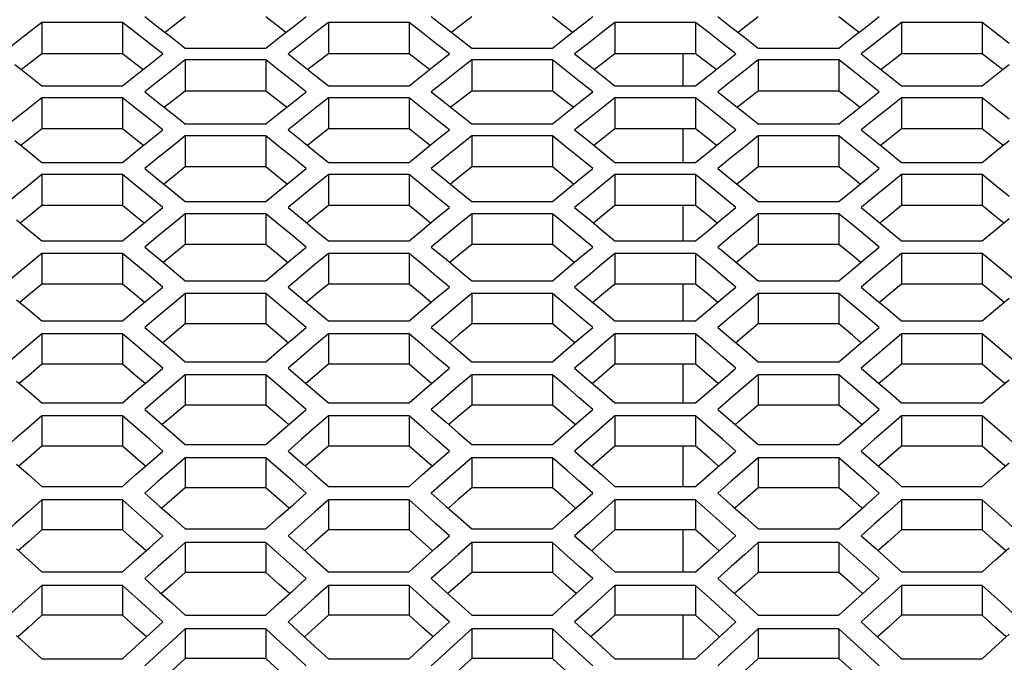
# Model space of a CAD drawing. Units: millimetres. Extents: x 10 to 1836, y 45 to 1460.
# Drawn here: x 756 to 813, y 832 to 869 of the extents above; entities that cross this region are included whole.
import ezdxf

# ---------------------------------------------------------------- set-up
doc = ezdxf.new("R2010")
doc.units = ezdxf.units.MM
doc.header["$LTSCALE"] = 104.4956
doc.layers.get('0').update_dxf_attribs({"linetype": 'CONTINUOUS'})

msp = doc.modelspace()

# ---------------------------------------------------------------- linework, layer by layer
at = {"color": 7, "linetype": 'Continuous'}
for p, q in [((757.545, 868.568), (756.776, 867.97)), ((757.545, 868.568), (757.545, 866.779)), ((762.164, 868.568), (757.545, 868.568)), ((762.164, 868.568), (762.164, 866.779)), ((762.934, 867.97), (762.164, 868.568)), ((763.437, 868.903), (764.207, 868.306)), ((771.905, 868.306), (772.675, 868.903)), ((773.945, 868.568), (773.176, 867.97)), ((773.945, 868.568), (773.945, 866.779)), ((778.564, 868.568), (773.945, 868.568)), ((778.564, 868.568), (778.564, 866.779)), ((779.334, 867.97), (778.564, 868.568)), ((779.837, 868.903), (780.607, 868.306)), ((788.305, 868.306), (789.075, 868.903)), ((790.345, 868.568), (789.576, 867.97)), ((790.345, 868.568), (790.345, 866.779)), ((794.964, 868.568), (790.345, 868.568)), ((794.964, 868.568), (794.964, 866.779)), ((795.734, 867.97), (794.964, 868.568)), ((796.237, 868.903), (797.007, 868.306)), ((804.705, 868.306), (805.475, 868.903)), ((806.745, 868.568), (805.976, 867.97)), ((806.745, 868.568), (806.745, 866.779)), ((811.364, 868.568), (806.745, 868.568)), ((811.364, 868.568), (811.364, 866.779)), ((812.134, 867.97), (811.364, 868.568)), ((763.704, 867.37), (762.934, 867.97)), ((764.207, 868.306), (764.977, 867.707)), ((771.226, 867.778), (771.905, 868.306)), ((780.104, 867.37), (779.334, 867.97)), ((780.607, 868.306), (781.377, 867.707)), ((787.626, 867.778), (788.305, 868.306)), ((796.504, 867.37), (795.734, 867.97)), ((797.007, 868.306), (797.777, 867.707)), ((804.026, 867.778), (804.705, 868.306)), ((812.904, 867.37), (812.134, 867.97)), ((764.474, 866.769), (763.704, 867.37)), ((764.977, 867.707), (765.747, 867.107)), ((770.365, 867.107), (771.226, 867.778)), ((780.874, 866.769), (780.104, 867.37)), ((781.377, 867.707), (782.147, 867.107)), ((786.765, 867.107), (787.626, 867.778)), ((797.274, 866.769), (796.504, 867.37)), ((797.777, 867.707), (798.547, 867.107)), ((803.165, 867.107), (804.026, 867.778)), ((763.704, 866.165), (764.474, 866.769)), ((765.747, 867.107), (770.365, 867.107)), ((771.636, 866.769), (772.406, 866.165)), ((780.104, 866.165), (780.874, 866.769)), ((782.147, 867.107), (786.765, 867.107)), ((788.036, 866.769), (788.806, 866.165)), ((794.255, 864.952), (794.255, 866.779)), ((796.504, 866.165), (797.274, 866.769)), ((798.547, 867.107), (803.165, 867.107)), ((804.436, 866.769), (805.206, 866.165)), ((756.006, 866.165), (756.776, 865.56)), ((762.934, 865.56), (763.704, 866.165)), ((765.747, 866.429), (764.977, 865.824)), ((765.747, 866.429), (765.747, 864.645)), ((770.365, 866.429), (765.747, 866.429)), ((770.365, 866.429), (770.365, 864.645)), ((771.135, 865.824), (770.365, 866.429)), ((772.406, 866.165), (773.176, 865.56)), ((779.334, 865.56), (780.104, 866.165)), ((782.147, 866.429), (781.377, 865.824)), ((782.147, 866.429), (782.147, 864.645)), ((786.765, 866.429), (782.147, 866.429)), ((786.765, 866.429), (786.765, 864.645)), ((787.535, 865.824), (786.765, 866.429)), ((788.806, 866.165), (789.576, 865.56)), ((795.734, 865.56), (796.504, 866.165)), ((798.547, 866.429), (797.777, 865.824)), ((798.547, 866.429), (798.547, 864.645)), ((803.165, 866.429), (798.547, 866.429)), ((803.165, 866.429), (803.165, 864.645)), ((803.935, 865.824), (803.165, 866.429)), ((805.206, 866.165), (805.976, 865.56)), ((812.134, 865.56), (812.904, 866.165)), ((771.905, 865.217), (771.135, 865.824)), ((788.305, 865.217), (787.535, 865.824)), ((804.705, 865.217), (803.935, 865.824)), ((756.776, 865.56), (757.545, 864.952)), ((762.164, 864.952), (762.934, 865.56)), ((772.675, 864.609), (771.905, 865.217)), ((773.176, 865.56), (773.945, 864.952)), ((778.564, 864.952), (779.334, 865.56)), ((789.075, 864.609), (788.305, 865.217)), ((789.576, 865.56), (790.345, 864.952)), ((794.964, 864.952), (795.734, 865.56)), ((805.475, 864.609), (804.705, 865.217)), ((805.976, 865.56), (806.745, 864.952)), ((811.364, 864.952), (812.134, 865.56)), ((757.545, 864.952), (762.164, 864.952)), ((763.437, 864.609), (764.207, 863.998)), ((771.905, 863.998), (772.675, 864.609)), ((773.945, 864.952), (778.564, 864.952)), ((779.837, 864.609), (780.607, 863.998)), ((788.305, 863.998), (789.075, 864.609)), ((790.345, 864.952), (794.964, 864.952)), ((796.237, 864.609), (797.007, 863.998)), ((804.705, 863.998), (805.475, 864.609)), ((806.745, 864.952), (811.364, 864.952)), ((757.545, 864.266), (756.776, 863.654)), ((757.545, 864.266), (757.545, 862.487)), ((762.164, 864.266), (757.545, 864.266)), ((762.164, 864.266), (762.164, 862.487)), ((762.934, 863.654), (762.164, 864.266)), ((764.207, 863.998), (764.977, 863.385)), ((771.135, 863.385), (771.905, 863.998)), ((773.945, 864.266), (773.176, 863.654)), ((773.945, 864.266), (773.945, 862.487)), ((778.564, 864.266), (773.945, 864.266)), ((778.564, 864.266), (778.564, 862.487)), ((779.334, 863.654), (778.564, 864.266)), ((780.607, 863.998), (781.377, 863.385)), ((787.535, 863.385), (788.305, 863.998)), ((790.345, 864.266), (789.576, 863.654)), ((790.345, 864.266), (790.345, 862.487)), ((794.964, 864.266), (790.345, 864.266)), ((794.964, 864.266), (794.964, 862.487)), ((795.734, 863.654), (794.964, 864.266)), ((797.007, 863.998), (797.777, 863.385)), ((803.935, 863.385), (804.705, 863.998)), ((806.745, 864.266), (805.976, 863.654)), ((806.745, 864.266), (806.745, 862.487)), ((811.364, 864.266), (806.745, 864.266)), ((811.364, 864.266), (811.364, 862.487)), ((812.134, 863.654), (811.364, 864.266)), ((763.704, 863.04), (762.934, 863.654)), ((764.977, 863.385), (765.747, 862.77)), ((770.365, 862.77), (771.135, 863.385)), ((780.104, 863.04), (779.334, 863.654)), ((781.377, 863.385), (782.147, 862.77)), ((786.765, 862.77), (787.535, 863.385)), ((796.504, 863.04), (795.734, 863.654)), ((797.777, 863.385), (798.547, 862.77)), ((803.165, 862.77), (803.935, 863.385)), ((812.904, 863.04), (812.134, 863.654)), ((764.474, 862.424), (763.704, 863.04)), ((765.747, 862.77), (770.365, 862.77)), ((780.874, 862.424), (780.104, 863.04)), ((782.147, 862.77), (786.765, 862.77)), ((797.274, 862.424), (796.504, 863.04)), ((798.547, 862.77), (803.165, 862.77)), ((763.704, 861.807), (764.474, 862.424)), ((771.636, 862.424), (772.406, 861.807)), ((780.104, 861.807), (780.874, 862.424)), ((788.036, 862.424), (788.806, 861.807)), ((794.255, 860.565), (794.255, 862.487)), ((796.504, 861.807), (797.274, 862.424)), ((804.436, 862.424), (805.206, 861.807)), ((756.006, 861.807), (756.776, 861.187)), ((762.934, 861.187), (763.704, 861.807)), ((765.747, 862.077), (764.977, 861.458)), ((765.747, 862.077), (765.747, 860.303)), ((770.365, 862.077), (765.747, 862.077)), ((770.365, 862.077), (770.365, 860.303)), ((771.135, 861.458), (770.365, 862.077)), ((772.406, 861.807), (773.176, 861.187)), ((779.334, 861.187), (780.104, 861.807)), ((782.147, 862.077), (781.377, 861.458)), ((782.147, 862.077), (782.147, 860.303)), ((786.765, 862.077), (782.147, 862.077)), ((786.765, 862.077), (786.765, 860.303)), ((787.535, 861.458), (786.765, 862.077)), ((788.806, 861.807), (789.576, 861.187)), ((795.734, 861.187), (796.504, 861.807)), ((798.547, 862.077), (797.777, 861.458)), ((798.547, 862.077), (798.547, 860.303)), ((803.165, 862.077), (798.547, 862.077)), ((803.165, 862.077), (803.165, 860.303)), ((803.935, 861.458), (803.165, 862.077)), ((805.206, 861.807), (805.976, 861.187)), ((812.134, 861.187), (812.904, 861.807)), ((756.776, 861.187), (757.545, 860.565)), ((762.164, 860.565), (762.934, 861.187)), ((771.905, 860.837), (771.135, 861.458)), ((773.176, 861.187), (773.945, 860.565)), ((778.564, 860.565), (779.334, 861.187)), ((788.305, 860.837), (787.535, 861.458)), ((789.576, 861.187), (790.345, 860.565)), ((794.964, 860.565), (795.734, 861.187)), ((804.705, 860.837), (803.935, 861.458)), ((805.976, 861.187), (806.745, 860.565)), ((811.364, 860.565), (812.134, 861.187)), ((757.545, 860.565), (762.164, 860.565)), ((772.675, 860.214), (771.905, 860.837)), ((773.945, 860.565), (778.564, 860.565)), ((789.075, 860.214), (788.305, 860.837)), ((790.345, 860.565), (794.964, 860.565)), ((805.475, 860.214), (804.705, 860.837)), ((806.745, 860.565), (811.364, 860.565)), ((763.437, 860.214), (764.207, 859.589)), ((771.905, 859.589), (772.675, 860.214)), ((779.837, 860.214), (780.607, 859.589)), ((788.305, 859.589), (789.075, 860.214)), ((796.237, 860.214), (797.007, 859.589)), ((804.705, 859.589), (805.475, 860.214)), ((757.545, 859.863), (756.776, 859.237)), ((757.545, 859.863), (757.545, 858.096)), ((762.164, 859.863), (757.545, 859.863)), ((762.164, 859.863), (762.164, 858.096)), ((762.934, 859.237), (762.164, 859.863)), ((764.207, 859.589), (764.977, 858.962)), ((771.135, 858.962), (771.905, 859.589)), ((773.945, 859.863), (773.176, 859.237)), ((773.945, 859.863), (773.945, 858.096)), ((778.564, 859.863), (773.945, 859.863)), ((778.564, 859.863), (778.564, 858.096)), ((779.334, 859.237), (778.564, 859.863)), ((780.607, 859.589), (781.377, 858.962)), ((787.535, 858.962), (788.305, 859.589)), ((790.345, 859.863), (789.576, 859.237)), ((790.345, 859.863), (790.345, 858.096)), ((794.964, 859.863), (790.345, 859.863)), ((794.964, 859.863), (794.964, 858.096)), ((795.734, 859.237), (794.964, 859.863)), ((797.007, 859.589), (797.777, 858.962)), ((803.935, 858.962), (804.705, 859.589)), ((806.745, 859.863), (805.976, 859.237)), ((806.745, 859.863), (806.745, 858.096)), ((811.364, 859.863), (806.745, 859.863)), ((811.364, 859.863), (811.364, 858.096)), ((812.134, 859.237), (811.364, 859.863)), ((763.704, 858.609), (762.934, 859.237)), ((764.977, 858.962), (765.747, 858.334)), ((770.365, 858.334), (771.135, 858.962)), ((780.104, 858.609), (779.334, 859.237)), ((781.377, 858.962), (782.147, 858.334)), ((786.765, 858.334), (787.535, 858.962)), ((796.504, 858.609), (795.734, 859.237)), ((797.777, 858.962), (798.547, 858.334)), ((803.165, 858.334), (803.935, 858.962)), ((812.904, 858.609), (812.134, 859.237)), ((764.474, 857.98), (763.704, 858.609)), ((765.747, 858.334), (770.365, 858.334)), ((780.874, 857.98), (780.104, 858.609)), ((782.147, 858.334), (786.765, 858.334)), ((797.274, 857.98), (796.504, 858.609)), ((798.547, 858.334), (803.165, 858.334)), ((763.704, 857.348), (764.474, 857.98)), ((771.636, 857.98), (772.502, 857.269)), ((780.104, 857.348), (780.874, 857.98)), ((788.036, 857.98), (788.902, 857.269)), ((794.255, 856.078), (794.255, 858.096)), ((796.504, 857.348), (797.274, 857.98)), ((804.436, 857.98), (805.302, 857.269)), ((756.102, 857.269), (756.776, 856.714)), ((762.934, 856.714), (763.704, 857.348)), ((765.747, 857.624), (764.977, 856.991)), ((765.747, 857.624), (765.747, 855.862)), ((770.365, 857.624), (765.747, 857.624)), ((770.365, 857.624), (770.365, 855.862)), ((771.231, 856.912), (770.365, 857.624)), ((772.502, 857.269), (773.176, 856.714)), ((779.334, 856.714), (780.104, 857.348)), ((782.147, 857.624), (781.377, 856.991)), ((782.147, 857.624), (782.147, 855.862)), ((786.765, 857.624), (782.147, 857.624)), ((786.765, 857.624), (786.765, 855.862)), ((787.631, 856.912), (786.765, 857.624)), ((788.902, 857.269), (789.576, 856.714)), ((795.734, 856.714), (796.504, 857.348)), ((798.547, 857.624), (797.777, 856.991)), ((798.547, 857.624), (798.547, 855.862)), ((803.165, 857.624), (798.547, 857.624)), ((803.165, 857.624), (803.165, 855.862)), ((804.031, 856.912), (803.165, 857.624)), ((805.302, 857.269), (805.976, 856.714)), ((812.134, 856.714), (812.904, 857.348)), ((756.776, 856.714), (757.545, 856.078)), ((762.164, 856.078), (762.934, 856.714)), ((773.176, 856.714), (773.945, 856.078)), ((778.564, 856.078), (779.334, 856.714)), ((789.576, 856.714), (790.345, 856.078)), ((794.964, 856.078), (795.734, 856.714)), ((805.976, 856.714), (806.745, 856.078)), ((811.364, 856.078), (812.134, 856.714)), ((757.545, 856.078), (762.164, 856.078)), ((773.945, 856.078), (778.564, 856.078)), ((790.345, 856.078), (794.964, 856.078)), ((806.745, 856.078), (811.364, 856.078)), ((763.437, 855.719), (764.302, 855.001)), ((771.905, 855.08), (772.675, 855.719)), ((779.837, 855.719), (780.702, 855.001)), ((788.305, 855.08), (789.075, 855.719)), ((796.237, 855.719), (797.102, 855.001)), ((804.705, 855.08), (805.475, 855.719)), ((757.545, 855.361), (756.776, 854.721)), ((757.545, 855.361), (757.545, 853.604)), ((762.164, 855.361), (757.545, 855.361)), ((762.164, 855.361), (762.164, 853.604)), ((763.029, 854.642), (762.164, 855.361)), ((764.302, 855.001), (764.977, 854.439)), ((771.135, 854.439), (771.905, 855.08)), ((773.945, 855.361), (773.176, 854.721)), ((773.945, 855.361), (773.945, 853.604)), ((778.564, 855.361), (773.945, 855.361)), ((778.564, 855.361), (778.564, 853.604)), ((779.429, 854.642), (778.564, 855.361)), ((780.702, 855.001), (781.377, 854.439)), ((787.535, 854.439), (788.305, 855.08)), ((790.345, 855.361), (789.576, 854.721)), ((790.345, 855.361), (790.345, 853.604)), ((794.964, 855.361), (790.345, 855.361)), ((794.964, 855.361), (794.964, 853.604)), ((795.829, 854.642), (794.964, 855.361)), ((797.102, 855.001), (797.777, 854.439)), ((803.935, 854.439), (804.705, 855.08)), ((806.745, 855.361), (805.976, 854.721)), ((806.745, 855.361), (806.745, 853.604)), ((811.364, 855.361), (806.745, 855.361)), ((811.364, 855.361), (811.364, 853.604)), ((812.229, 854.642), (811.364, 855.361)), ((764.977, 854.439), (765.747, 853.797)), ((770.365, 853.797), (771.135, 854.439)), ((781.377, 854.439), (782.147, 853.797)), ((786.765, 853.797), (787.535, 854.439)), ((797.777, 854.439), (798.547, 853.797)), ((803.165, 853.797), (803.935, 854.439)), ((765.747, 853.797), (770.365, 853.797)), ((782.147, 853.797), (786.765, 853.797)), ((798.547, 853.797), (803.165, 853.797)), ((763.704, 852.789), (764.474, 853.435)), ((771.636, 853.435), (772.5, 852.71)), ((780.104, 852.789), (780.874, 853.435)), ((788.036, 853.435), (788.9, 852.71)), ((794.255, 851.492), (794.255, 853.604)), ((796.504, 852.789), (797.274, 853.435)), ((804.436, 853.435), (805.3, 852.71)), ((756.1, 852.71), (756.776, 852.141)), ((762.934, 852.141), (763.704, 852.789)), ((765.747, 853.071), (764.977, 852.424)), ((765.747, 853.071), (765.747, 851.321)), ((770.365, 853.071), (765.747, 853.071)), ((770.365, 853.071), (770.365, 851.321)), ((771.229, 852.345), (770.365, 853.071)), ((772.5, 852.71), (773.176, 852.141)), ((779.334, 852.141), (780.104, 852.789)), ((782.147, 853.071), (781.377, 852.424)), ((782.147, 853.071), (782.147, 851.321)), ((786.765, 853.071), (782.147, 853.071)), ((786.765, 853.071), (786.765, 851.321)), ((787.629, 852.345), (786.765, 853.071)), ((788.9, 852.71), (789.576, 852.141)), ((795.734, 852.141), (796.504, 852.789)), ((798.547, 853.071), (797.777, 852.424)), ((798.547, 853.071), (798.547, 851.321)), ((803.165, 853.071), (798.547, 853.071)), ((803.165, 853.071), (803.165, 851.321)), ((804.029, 852.345), (803.165, 853.071)), ((805.3, 852.71), (805.976, 852.141)), ((812.134, 852.141), (812.904, 852.789)), ((756.776, 852.141), (757.545, 851.492)), ((762.164, 851.492), (762.934, 852.141)), ((773.176, 852.141), (773.945, 851.492)), ((778.564, 851.492), (779.334, 852.141)), ((789.576, 852.141), (790.345, 851.492)), ((794.964, 851.492), (795.734, 852.141)), ((805.976, 852.141), (806.745, 851.492)), ((811.364, 851.492), (812.134, 852.141)), ((757.545, 851.492), (762.164, 851.492)), ((763.437, 851.125), (764.3, 850.393)), ((771.905, 850.472), (772.675, 851.125)), ((773.945, 851.492), (778.564, 851.492)), ((779.837, 851.125), (780.7, 850.393)), ((788.305, 850.472), (789.075, 851.125)), ((790.345, 851.492), (794.964, 851.492)), ((796.237, 851.125), (797.1, 850.393)), ((804.705, 850.472), (805.475, 851.125)), ((806.745, 851.492), (811.364, 851.492)), ((757.545, 850.759), (756.776, 850.105)), ((757.545, 850.759), (757.545, 849.014)), ((762.164, 850.759), (757.545, 850.759)), ((762.164, 850.759), (762.164, 849.014)), ((763.026, 850.026), (762.164, 850.759)), ((764.3, 850.393), (764.977, 849.817)), ((771.135, 849.817), (771.905, 850.472)), ((773.945, 850.759), (773.176, 850.105)), ((773.945, 850.759), (773.945, 849.014)), ((778.564, 850.759), (773.945, 850.759)), ((778.564, 850.759), (778.564, 849.014)), ((779.426, 850.026), (778.564, 850.759)), ((780.7, 850.393), (781.377, 849.817)), ((787.535, 849.817), (788.305, 850.472)), ((790.345, 850.759), (789.576, 850.105)), ((790.345, 850.759), (790.345, 849.014)), ((794.964, 850.759), (790.345, 850.759)), ((794.964, 850.759), (794.964, 849.014)), ((795.826, 850.026), (794.964, 850.759)), ((797.1, 850.393), (797.777, 849.817)), ((803.935, 849.817), (804.705, 850.472)), ((806.745, 850.759), (805.976, 850.105)), ((806.745, 850.759), (806.745, 849.014)), ((811.364, 850.759), (806.745, 850.759)), ((811.364, 850.759), (811.364, 849.014)), ((812.226, 850.026), (811.364, 850.759)), ((764.977, 849.817), (765.747, 849.161)), ((770.365, 849.161), (771.135, 849.817)), ((781.377, 849.817), (782.147, 849.161)), ((786.765, 849.161), (787.535, 849.817)), ((797.777, 849.817), (798.547, 849.161)), ((803.165, 849.161), (803.935, 849.817)), ((763.704, 848.132), (764.474, 848.791)), ((765.747, 849.161), (770.365, 849.161)), ((771.636, 848.791), (772.497, 848.053)), ((780.104, 848.132), (780.874, 848.791)), ((782.147, 849.161), (786.765, 849.161)), ((788.036, 848.791), (788.897, 848.053)), ((794.255, 846.807), (794.255, 849.014)), ((796.504, 848.132), (797.274, 848.791)), ((798.547, 849.161), (803.165, 849.161)), ((804.436, 848.791), (805.297, 848.053)), ((762.934, 847.47), (763.704, 848.132)), ((765.747, 848.42), (764.977, 847.759)), ((765.747, 848.42), (765.747, 846.681)), ((770.365, 848.42), (765.747, 848.42)), ((770.365, 848.42), (770.365, 846.681)), ((771.226, 847.681), (770.365, 848.42)), ((779.334, 847.47), (780.104, 848.132)), ((782.147, 848.42), (781.377, 847.759)), ((782.147, 848.42), (782.147, 846.681)), ((786.765, 848.42), (782.147, 848.42)), ((786.765, 848.42), (786.765, 846.681)), ((787.626, 847.681), (786.765, 848.42)), ((795.734, 847.47), (796.504, 848.132)), ((798.547, 848.42), (797.777, 847.759)), ((798.547, 848.42), (798.547, 846.681)), ((803.165, 848.42), (798.547, 848.42)), ((803.165, 848.42), (803.165, 846.681)), ((804.026, 847.681), (803.165, 848.42)), ((812.134, 847.47), (812.904, 848.132)), ((756.097, 848.053), (756.776, 847.47)), ((772.497, 848.053), (773.176, 847.47)), ((788.897, 848.053), (789.576, 847.47)), ((805.297, 848.053), (805.976, 847.47)), ((756.776, 847.47), (757.545, 846.807)), ((762.164, 846.807), (762.934, 847.47)), ((773.176, 847.47), (773.945, 846.807)), ((778.564, 846.807), (779.334, 847.47)), ((789.576, 847.47), (790.345, 846.807)), ((794.964, 846.807), (795.734, 847.47)), ((805.976, 847.47), (806.745, 846.807)), ((811.364, 846.807), (812.134, 847.47)), ((757.545, 846.807), (762.164, 846.807)), ((763.437, 846.432), (764.297, 845.687)), ((771.905, 845.765), (772.675, 846.432)), ((773.945, 846.807), (778.564, 846.807)), ((779.837, 846.432), (780.697, 845.687)), ((788.305, 845.765), (789.075, 846.432)), ((790.345, 846.807), (794.964, 846.807)), ((796.237, 846.432), (797.097, 845.687)), ((804.705, 845.765), (805.475, 846.432)), ((806.745, 846.807), (811.364, 846.807)), ((757.545, 846.058), (756.776, 845.39)), ((757.545, 846.058), (757.545, 844.325)), ((762.164, 846.058), (757.545, 846.058)), ((762.164, 846.058), (762.164, 844.325)), ((763.023, 845.312), (762.164, 846.058)), ((773.945, 846.058), (773.176, 845.39)), ((773.945, 846.058), (773.945, 844.325)), ((778.564, 846.058), (773.945, 846.058)), ((778.564, 846.058), (778.564, 844.325)), ((779.423, 845.312), (778.564, 846.058)), ((790.345, 846.058), (789.576, 845.39)), ((790.345, 846.058), (790.345, 844.325)), ((794.964, 846.058), (790.345, 846.058)), ((794.964, 846.058), (794.964, 844.325)), ((795.823, 845.312), (794.964, 846.058)), ((806.745, 846.058), (805.976, 845.39)), ((806.745, 846.058), (806.745, 844.325)), ((811.364, 846.058), (806.745, 846.058)), ((811.364, 846.058), (811.364, 844.325)), ((812.223, 845.312), (811.364, 846.058)), ((764.297, 845.687), (764.977, 845.097)), ((771.135, 845.097), (771.905, 845.765)), ((780.697, 845.687), (781.377, 845.097)), ((787.535, 845.097), (788.305, 845.765)), ((797.097, 845.687), (797.777, 845.097)), ((803.935, 845.097), (804.705, 845.765)), ((764.977, 845.097), (765.747, 844.426)), ((770.365, 844.426), (771.135, 845.097)), ((781.377, 845.097), (782.147, 844.426)), ((786.765, 844.426), (787.535, 845.097)), ((797.777, 845.097), (798.547, 844.426)), ((803.165, 844.426), (803.935, 845.097)), ((765.747, 844.426), (770.365, 844.426)), ((782.147, 844.426), (786.765, 844.426)), ((794.255, 842.023), (794.255, 844.325)), ((798.547, 844.426), (803.165, 844.426)), ((763.704, 843.376), (764.474, 844.049)), ((765.747, 843.67), (764.977, 842.995)), ((765.747, 843.67), (765.747, 841.943)), ((770.365, 843.67), (765.747, 843.67)), ((770.365, 843.67), (770.365, 841.943)), ((771.223, 842.918), (770.365, 843.67)), ((771.636, 844.049), (772.494, 843.299)), ((780.104, 843.376), (780.874, 844.049)), ((782.147, 843.67), (781.377, 842.995)), ((782.147, 843.67), (782.147, 841.943)), ((786.765, 843.67), (782.147, 843.67)), ((786.765, 843.67), (786.765, 841.943)), ((787.623, 842.918), (786.765, 843.67)), ((788.036, 844.049), (788.894, 843.299)), ((796.504, 843.376), (797.274, 844.049)), ((798.547, 843.67), (797.777, 842.995)), ((798.547, 843.67), (798.547, 841.943)), ((803.165, 843.67), (798.547, 843.67)), ((803.165, 843.67), (803.165, 841.943)), ((804.023, 842.918), (803.165, 843.67)), ((804.436, 844.049), (805.294, 843.299)), ((756.094, 843.299), (756.776, 842.7)), ((762.934, 842.7), (763.704, 843.376)), ((772.494, 843.299), (773.176, 842.7)), ((779.334, 842.7), (780.104, 843.376)), ((788.894, 843.299), (789.576, 842.7)), ((795.734, 842.7), (796.504, 843.376)), ((805.294, 843.299), (805.976, 842.7)), ((812.134, 842.7), (812.904, 843.376)), ((756.776, 842.7), (757.545, 842.023)), ((762.164, 842.023), (762.934, 842.7)), ((773.176, 842.7), (773.945, 842.023)), ((778.564, 842.023), (779.334, 842.7)), ((789.576, 842.7), (790.345, 842.023)), ((794.964, 842.023), (795.734, 842.7)), ((805.976, 842.7), (806.745, 842.023)), ((811.364, 842.023), (812.134, 842.7)), ((757.545, 842.023), (762.164, 842.023)), ((773.945, 842.023), (778.564, 842.023)), ((790.345, 842.023), (794.964, 842.023)), ((806.745, 842.023), (811.364, 842.023)), ((763.437, 841.641), (764.293, 840.884)), ((771.905, 840.96), (772.675, 841.641)), ((779.837, 841.641), (780.693, 840.884)), ((788.305, 840.96), (789.075, 841.641)), ((796.237, 841.641), (797.093, 840.884)), ((804.705, 840.96), (805.475, 841.641)), ((757.545, 841.259), (756.776, 840.578)), ((757.545, 841.259), (757.545, 839.538)), ((762.164, 841.259), (757.545, 841.259)), ((762.164, 841.259), (762.164, 839.538)), ((763.02, 840.502), (762.164, 841.259)), ((764.293, 840.884), (764.977, 840.278)), ((771.135, 840.278), (771.905, 840.96)), ((773.945, 841.259), (773.176, 840.578)), ((773.945, 841.259), (773.945, 839.538)), ((778.564, 841.259), (773.945, 841.259)), ((778.564, 841.259), (778.564, 839.538)), ((779.42, 840.502), (778.564, 841.259)), ((780.693, 840.884), (781.377, 840.278)), ((787.535, 840.278), (788.305, 840.96)), ((790.345, 841.259), (789.576, 840.578)), ((790.345, 841.259), (790.345, 839.538)), ((794.964, 841.259), (790.345, 841.259)), ((794.964, 841.259), (794.964, 839.538)), ((795.82, 840.502), (794.964, 841.259)), ((797.093, 840.884), (797.777, 840.278)), ((803.935, 840.278), (804.705, 840.96)), ((806.745, 841.259), (805.976, 840.578)), ((806.745, 841.259), (806.745, 839.538)), ((811.364, 841.259), (806.745, 841.259)), ((811.364, 841.259), (811.364, 839.538)), ((812.22, 840.502), (811.364, 841.259)), ((764.977, 840.278), (765.747, 839.594)), ((770.365, 839.594), (771.135, 840.278)), ((781.377, 840.278), (782.147, 839.594)), ((786.765, 839.594), (787.535, 840.278)), ((797.777, 840.278), (798.547, 839.594)), ((803.165, 839.594), (803.935, 840.278)), ((763.704, 838.522), (764.474, 839.209)), ((765.747, 839.594), (770.365, 839.594)), ((771.636, 839.209), (772.49, 838.447)), ((780.104, 838.522), (780.874, 839.209)), ((782.147, 839.594), (786.765, 839.594)), ((788.036, 839.209), (788.89, 838.447)), ((794.255, 837.142), (794.255, 839.538)), ((796.504, 838.522), (797.274, 839.209)), ((798.547, 839.594), (803.165, 839.594)), ((804.436, 839.209), (805.29, 838.447)), ((765.747, 838.822), (764.977, 838.134)), ((765.747, 838.822), (765.747, 837.107)), ((770.365, 838.822), (765.747, 838.822)), ((770.365, 838.822), (770.365, 837.107)), ((771.219, 838.059), (770.365, 838.822)), ((782.147, 838.822), (781.377, 838.134)), ((782.147, 838.822), (782.147, 837.107)), ((786.765, 838.822), (782.147, 838.822)), ((786.765, 838.822), (786.765, 837.107)), ((787.619, 838.059), (786.765, 838.822)), ((798.547, 838.822), (797.777, 838.134)), ((803.165, 838.822), (798.547, 838.822)), ((798.547, 838.822), (798.547, 837.107)), ((803.165, 838.822), (803.165, 837.107)), ((804.019, 838.059), (803.165, 838.822)), ((756.09, 838.447), (756.776, 837.833)), ((762.934, 837.833), (763.704, 838.522)), ((772.49, 838.447), (773.176, 837.833)), ((779.334, 837.833), (780.104, 838.522)), ((788.89, 838.447), (789.576, 837.833)), ((795.734, 837.833), (796.504, 838.522)), ((805.29, 838.447), (805.976, 837.833)), ((812.134, 837.833), (812.904, 838.522)), ((756.776, 837.833), (757.545, 837.142)), ((762.164, 837.142), (762.934, 837.833)), ((773.176, 837.833), (773.945, 837.142)), ((778.564, 837.142), (779.334, 837.833)), ((789.576, 837.833), (790.345, 837.142)), ((794.964, 837.142), (795.734, 837.833)), ((805.976, 837.833), (806.745, 837.142)), ((811.364, 837.142), (812.134, 837.833)), ((757.545, 837.142), (762.164, 837.142)), ((773.945, 837.142), (778.564, 837.142)), ((790.345, 837.142), (794.964, 837.142)), ((806.745, 837.142), (811.364, 837.142)), ((757.545, 836.363), (756.776, 835.668)), ((757.545, 836.363), (757.545, 834.654)), ((762.164, 836.363), (757.545, 836.363)), ((762.164, 836.363), (762.164, 834.654)), ((763.015, 835.594), (762.164, 836.363)), ((763.437, 836.752), (764.289, 835.984)), ((771.905, 836.058), (772.675, 836.752)), ((773.945, 836.363), (773.176, 835.668)), ((773.945, 836.363), (773.945, 834.654)), ((778.564, 836.363), (773.945, 836.363)), ((778.564, 836.363), (778.564, 834.654)), ((779.415, 835.594), (778.564, 836.363)), ((779.837, 836.752), (780.689, 835.984)), ((788.305, 836.058), (789.075, 836.752)), ((790.345, 836.363), (789.576, 835.668)), ((790.345, 836.363), (790.345, 834.654)), ((794.964, 836.363), (790.345, 836.363)), ((794.964, 836.363), (794.964, 834.654)), ((795.815, 835.594), (794.964, 836.363)), ((796.237, 836.752), (797.089, 835.984)), ((804.705, 836.058), (805.475, 836.752)), ((806.745, 836.363), (805.976, 835.668)), ((811.364, 836.363), (806.745, 836.363)), ((806.745, 836.363), (806.745, 834.654)), ((811.364, 836.363), (811.364, 834.654)), ((812.215, 835.594), (811.364, 836.363)), ((764.289, 835.984), (764.977, 835.362)), ((771.135, 835.362), (771.905, 836.058)), ((780.689, 835.984), (781.377, 835.362)), ((787.535, 835.362), (788.305, 836.058)), ((797.089, 835.984), (797.777, 835.362)), ((803.935, 835.362), (804.705, 836.058)), ((764.977, 835.362), (765.747, 834.665)), ((770.365, 834.665), (771.135, 835.362)), ((781.377, 835.362), (782.147, 834.665)), ((786.765, 834.665), (787.535, 835.362)), ((797.777, 835.362), (798.547, 834.665)), ((803.165, 834.665), (803.935, 835.362)), ((765.747, 834.665), (770.365, 834.665)), ((782.147, 834.665), (786.765, 834.665)), ((794.255, 832.164), (794.255, 834.654)), ((798.547, 834.665), (803.165, 834.665)), ((763.704, 833.571), (764.474, 834.272)), ((771.636, 834.272), (772.485, 833.499)), ((780.104, 833.571), (780.874, 834.272)), ((788.036, 834.272), (788.885, 833.499)), ((796.504, 833.571), (797.274, 834.272)), ((804.436, 834.272), (805.285, 833.499)), ((756.085, 833.499), (756.776, 832.869)), ((762.934, 832.869), (763.704, 833.571)), ((765.747, 833.877), (764.977, 833.176)), ((765.747, 833.877), (765.747, 832.175)), ((770.365, 833.877), (765.747, 833.877)), ((770.365, 833.877), (770.365, 832.175)), ((771.214, 833.103), (770.365, 833.877)), ((772.485, 833.499), (773.176, 832.869)), ((779.334, 832.869), (780.104, 833.571)), ((782.147, 833.877), (781.377, 833.176)), ((782.147, 833.877), (782.147, 832.175)), ((786.765, 833.877), (782.147, 833.877)), ((786.765, 833.877), (786.765, 832.175)), ((787.614, 833.103), (786.765, 833.877)), ((788.885, 833.499), (789.576, 832.869)), ((795.734, 832.869), (796.504, 833.571)), ((798.547, 833.877), (797.777, 833.176)), ((803.165, 833.877), (798.547, 833.877)), ((798.547, 833.877), (798.547, 832.175)), ((803.165, 833.877), (803.165, 832.175)), ((804.014, 833.103), (803.165, 833.877)), ((805.285, 833.499), (805.976, 832.869)), ((812.134, 832.869), (812.904, 833.571)), ((756.776, 832.869), (757.545, 832.164)), ((762.164, 832.164), (762.934, 832.869)), ((773.176, 832.869), (773.945, 832.164)), ((778.564, 832.164), (779.334, 832.869)), ((789.576, 832.869), (790.345, 832.164)), ((794.964, 832.164), (795.734, 832.869)), ((805.976, 832.869), (806.745, 832.164)), ((811.364, 832.164), (812.134, 832.869)), ((757.545, 832.164), (762.164, 832.164)), ((773.945, 832.164), (778.564, 832.164)), ((790.345, 832.164), (794.964, 832.164)), ((806.745, 832.164), (811.364, 832.164))]:
    msp.add_line(p, q, dxfattribs=at)
at = {"color": 3, "linetype": 'Continuous'}
for p, q in [((765.747, 868.886), (764.977, 868.297)), ((771.226, 868.227), (770.365, 868.886)), ((782.147, 868.886), (781.377, 868.297)), ((787.626, 868.227), (786.765, 868.886)), ((798.547, 868.886), (797.777, 868.297)), ((804.026, 868.227), (803.165, 868.886)), ((764.977, 868.297), (764.596, 868.004)), ((771.516, 868.004), (771.226, 868.227)), ((781.377, 868.297), (780.996, 868.004)), ((787.916, 868.004), (787.626, 868.227)), ((797.777, 868.297), (797.396, 868.004)), ((804.316, 868.004), (804.026, 868.227)), ((757.545, 866.779), (756.776, 866.182)), ((762.164, 866.779), (757.545, 866.779)), ((762.934, 866.182), (762.164, 866.779)), ((773.945, 866.779), (773.176, 866.182)), ((778.564, 866.779), (773.945, 866.779)), ((779.334, 866.182), (778.564, 866.779)), ((790.345, 866.779), (789.576, 866.182)), ((794.964, 866.779), (790.345, 866.779)), ((795.734, 866.182), (794.964, 866.779)), ((806.745, 866.779), (805.976, 866.182)), ((811.364, 866.779), (806.745, 866.779)), ((812.134, 866.182), (811.364, 866.779)), ((756.776, 866.182), (756.377, 865.873)), ((763.332, 865.873), (762.934, 866.182)), ((773.176, 866.182), (772.777, 865.873)), ((779.732, 865.873), (779.334, 866.182)), ((789.576, 866.182), (789.177, 865.873)), ((796.132, 865.873), (795.734, 866.182)), ((805.976, 866.182), (805.577, 865.873)), ((812.532, 865.873), (812.134, 866.182)), ((765.747, 864.645), (764.977, 864.042)), ((770.365, 864.645), (765.747, 864.645)), ((771.135, 864.042), (770.365, 864.645)), ((782.147, 864.645), (781.377, 864.042)), ((786.765, 864.645), (782.147, 864.645)), ((787.535, 864.042), (786.765, 864.645)), ((798.547, 864.645), (797.777, 864.042)), ((803.165, 864.645), (798.547, 864.645)), ((803.935, 864.042), (803.165, 864.645)), ((764.977, 864.042), (764.562, 863.715)), ((771.55, 863.715), (771.135, 864.042)), ((781.377, 864.042), (780.962, 863.715)), ((787.95, 863.715), (787.535, 864.042)), ((797.777, 864.042), (797.362, 863.715)), ((804.35, 863.715), (803.935, 864.042)), ((757.545, 862.487), (756.776, 861.877)), ((762.164, 862.487), (757.545, 862.487)), ((762.934, 861.877), (762.164, 862.487)), ((773.945, 862.487), (773.176, 861.877)), ((778.564, 862.487), (773.945, 862.487)), ((779.334, 861.877), (778.564, 862.487)), ((790.345, 862.487), (789.576, 861.877)), ((794.964, 862.487), (790.345, 862.487)), ((795.734, 861.877), (794.964, 862.487)), ((806.745, 862.487), (805.976, 861.877)), ((811.364, 862.487), (806.745, 862.487)), ((812.134, 861.877), (811.364, 862.487)), ((756.776, 861.877), (756.344, 861.534)), ((763.365, 861.534), (762.934, 861.877)), ((773.176, 861.877), (772.744, 861.534)), ((779.765, 861.534), (779.334, 861.877)), ((789.576, 861.877), (789.144, 861.534)), ((796.165, 861.534), (795.734, 861.877)), ((805.976, 861.877), (805.544, 861.534)), ((812.565, 861.534), (812.134, 861.877)), ((765.747, 860.303), (764.977, 859.686)), ((770.365, 860.303), (765.747, 860.303)), ((771.135, 859.686), (770.365, 860.303)), ((782.147, 860.303), (781.377, 859.686)), ((786.765, 860.303), (782.147, 860.303)), ((787.535, 859.686), (786.765, 860.303)), ((798.547, 860.303), (797.777, 859.686)), ((803.165, 860.303), (798.547, 860.303)), ((803.935, 859.686), (803.165, 860.303)), ((764.977, 859.686), (764.53, 859.326)), ((771.582, 859.326), (771.135, 859.686)), ((781.377, 859.686), (780.93, 859.326)), ((787.982, 859.326), (787.535, 859.686)), ((797.777, 859.686), (797.33, 859.326)), ((804.382, 859.326), (803.935, 859.686)), ((757.545, 858.096), (756.776, 857.471)), ((762.164, 858.096), (757.545, 858.096)), ((773.945, 858.096), (773.176, 857.471)), ((778.564, 858.096), (773.945, 858.096)), ((790.345, 858.096), (789.576, 857.471)), ((794.964, 858.096), (790.345, 858.096)), ((806.745, 858.096), (805.976, 857.471)), ((811.364, 858.096), (806.745, 858.096)), ((756.776, 857.471), (756.313, 857.095)), ((773.176, 857.471), (772.713, 857.095)), ((789.576, 857.471), (789.113, 857.095)), ((805.976, 857.471), (805.513, 857.095)), ((765.747, 855.862), (764.977, 855.23)), ((770.365, 855.862), (765.747, 855.862)), ((782.147, 855.862), (781.377, 855.23)), ((786.765, 855.862), (782.147, 855.862)), ((798.547, 855.862), (797.777, 855.23)), ((803.165, 855.862), (798.547, 855.862)), ((764.977, 855.23), (764.499, 854.837)), ((781.377, 855.23), (780.899, 854.837)), ((797.777, 855.23), (797.299, 854.837)), ((757.545, 853.604), (756.776, 852.966)), ((762.164, 853.604), (757.545, 853.604)), ((773.945, 853.604), (773.176, 852.966)), ((778.564, 853.604), (773.945, 853.604)), ((790.345, 853.604), (789.576, 852.966)), ((794.964, 853.604), (790.345, 853.604)), ((806.745, 853.604), (805.976, 852.966)), ((811.364, 853.604), (806.745, 853.604)), ((756.776, 852.966), (756.283, 852.556)), ((773.176, 852.966), (772.683, 852.556)), ((789.576, 852.966), (789.083, 852.556)), ((805.976, 852.966), (805.483, 852.556)), ((765.747, 851.321), (764.977, 850.676)), ((770.365, 851.321), (765.747, 851.321)), ((782.147, 851.321), (781.377, 850.676)), ((786.765, 851.321), (782.147, 851.321)), ((798.547, 851.321), (797.777, 850.676)), ((803.165, 851.321), (798.547, 851.321)), ((764.977, 850.676), (764.469, 850.249)), ((781.377, 850.676), (780.869, 850.249)), ((797.777, 850.676), (797.269, 850.249)), ((757.545, 849.014), (756.776, 848.362)), ((762.164, 849.014), (757.545, 849.014)), ((773.945, 849.014), (773.176, 848.362)), ((778.564, 849.014), (773.945, 849.014)), ((790.345, 849.014), (789.576, 848.362)), ((794.964, 849.014), (790.345, 849.014)), ((806.745, 849.014), (805.976, 848.362)), ((811.364, 849.014), (806.745, 849.014)), ((756.776, 848.362), (756.254, 847.918)), ((773.176, 848.362), (772.654, 847.918)), ((789.576, 848.362), (789.054, 847.918)), ((805.976, 848.362), (805.454, 847.918)), ((765.747, 846.681), (764.977, 846.022)), ((770.365, 846.681), (765.747, 846.681)), ((782.147, 846.681), (781.377, 846.022)), ((786.765, 846.681), (782.147, 846.681)), ((798.547, 846.681), (797.777, 846.022)), ((803.165, 846.681), (798.547, 846.681)), ((764.977, 846.022), (764.441, 845.562)), ((781.377, 846.022), (780.841, 845.562)), ((797.777, 846.022), (797.241, 845.562)), ((757.545, 844.325), (756.776, 843.659)), ((762.164, 844.325), (757.545, 844.325)), ((773.945, 844.325), (773.176, 843.659)), ((778.564, 844.325), (773.945, 844.325)), ((790.345, 844.325), (789.576, 843.659)), ((794.964, 844.325), (790.345, 844.325)), ((806.745, 844.325), (805.976, 843.659)), ((811.364, 844.325), (806.745, 844.325)), ((756.776, 843.659), (756.226, 843.182)), ((773.176, 843.659), (772.626, 843.182)), ((789.576, 843.659), (789.026, 843.182)), ((805.976, 843.659), (805.426, 843.182)), ((765.747, 841.943), (764.977, 841.27)), ((770.365, 841.943), (765.747, 841.943)), ((782.147, 841.943), (781.377, 841.27)), ((786.765, 841.943), (782.147, 841.943)), ((798.547, 841.943), (797.777, 841.27)), ((803.165, 841.943), (798.547, 841.943)), ((764.977, 841.27), (764.414, 840.777)), ((781.377, 841.27), (780.814, 840.777)), ((797.777, 841.27), (797.214, 840.777)), ((757.545, 839.538), (756.776, 838.858)), ((762.164, 839.538), (757.545, 839.538)), ((773.945, 839.538), (773.176, 838.858)), ((778.564, 839.538), (773.945, 839.538)), ((790.345, 839.538), (789.576, 838.858)), ((794.964, 839.538), (790.345, 839.538)), ((806.745, 839.538), (805.976, 838.858)), ((811.364, 839.538), (806.745, 839.538)), ((756.776, 838.858), (756.2, 838.348)), ((773.176, 838.858), (772.6, 838.348)), ((789.576, 838.858), (789, 838.348)), ((805.976, 838.858), (805.4, 838.348)), ((765.747, 837.107), (764.977, 836.421)), ((770.365, 837.107), (765.747, 837.107)), ((782.147, 837.107), (781.377, 836.421)), ((786.765, 837.107), (782.147, 837.107)), ((798.547, 837.107), (797.777, 836.421)), ((803.165, 837.107), (798.547, 837.107)), ((764.977, 836.421), (764.388, 835.894)), ((781.377, 836.421), (780.788, 835.894)), ((797.777, 836.421), (797.188, 835.894)), ((757.545, 834.654), (756.776, 833.961)), ((762.164, 834.654), (757.545, 834.654)), ((773.945, 834.654), (773.176, 833.961)), ((778.564, 834.654), (773.945, 834.654)), ((790.345, 834.654), (789.576, 833.961)), ((794.964, 834.654), (790.345, 834.654)), ((806.745, 834.654), (805.976, 833.961)), ((811.364, 834.654), (806.745, 834.654)), ((756.776, 833.961), (756.174, 833.418)), ((773.176, 833.961), (772.574, 833.418)), ((789.576, 833.961), (788.974, 833.418)), ((805.976, 833.961), (805.374, 833.418)), ((765.747, 832.175), (764.977, 831.475)), ((770.365, 832.175), (765.747, 832.175)), ((782.147, 832.175), (781.377, 831.475)), ((786.765, 832.175), (782.147, 832.175)), ((798.547, 832.175), (797.777, 831.475)), ((803.165, 832.175), (798.547, 832.175))]:
    msp.add_line(p, q, dxfattribs=at)
at = {"color": 7, "linetype": 'Continuous'}
for points in [[(756.776, 867.97), (756.006, 867.37), (755.236, 866.769)], [(773.176, 867.97), (772.406, 867.37), (771.636, 866.769)], [(789.576, 867.97), (788.806, 867.37), (788.036, 866.769)], [(805.976, 867.97), (805.206, 867.37), (804.436, 866.769)], [(764.977, 865.824), (764.207, 865.217), (763.437, 864.609)], [(781.377, 865.824), (780.607, 865.217), (779.837, 864.609)], [(797.777, 865.824), (797.007, 865.217), (796.237, 864.609)], [(756.776, 863.654), (756.006, 863.04), (755.236, 862.424)], [(773.176, 863.654), (772.406, 863.04), (771.636, 862.424)], [(789.576, 863.654), (788.806, 863.04), (788.036, 862.424)], [(805.976, 863.654), (805.206, 863.04), (804.436, 862.424)], [(764.977, 861.458), (764.207, 860.837), (763.437, 860.214)], [(781.377, 861.458), (780.607, 860.837), (779.837, 860.214)], [(797.777, 861.458), (797.007, 860.837), (796.237, 860.214)], [(756.776, 859.237), (756.006, 858.609), (755.236, 857.98)], [(773.176, 859.237), (772.406, 858.609), (771.636, 857.98)], [(789.576, 859.237), (788.806, 858.609), (788.036, 857.98)], [(805.976, 859.237), (805.206, 858.609), (804.436, 857.98)], [(764.977, 856.991), (764.207, 856.356), (763.437, 855.719)], [(772.675, 855.719), (771.905, 856.356), (771.231, 856.912)], [(781.377, 856.991), (780.607, 856.356), (779.837, 855.719)], [(789.075, 855.719), (788.305, 856.356), (787.631, 856.912)], [(797.777, 856.991), (797.007, 856.356), (796.237, 855.719)], [(805.475, 855.719), (804.705, 856.356), (804.031, 856.912)], [(756.776, 854.721), (756.006, 854.079), (755.236, 853.435)], [(764.474, 853.435), (763.704, 854.079), (763.029, 854.642)], [(773.176, 854.721), (772.406, 854.079), (771.636, 853.435)], [(780.874, 853.435), (780.104, 854.079), (779.429, 854.642)], [(789.576, 854.721), (788.806, 854.079), (788.036, 853.435)], [(797.274, 853.435), (796.504, 854.079), (795.829, 854.642)], [(805.976, 854.721), (805.206, 854.079), (804.436, 853.435)], [(813.674, 853.435), (812.904, 854.079), (812.229, 854.642)], [(764.977, 852.424), (764.207, 851.776), (763.437, 851.125)], [(772.675, 851.125), (771.905, 851.776), (771.229, 852.345)], [(781.377, 852.424), (780.607, 851.776), (779.837, 851.125)], [(789.075, 851.125), (788.305, 851.776), (787.629, 852.345)], [(797.777, 852.424), (797.007, 851.776), (796.237, 851.125)], [(805.475, 851.125), (804.705, 851.776), (804.029, 852.345)], [(756.776, 850.105), (756.006, 849.449), (755.236, 848.791)], [(764.474, 848.791), (763.704, 849.449), (763.026, 850.026)], [(773.176, 850.105), (772.406, 849.449), (771.636, 848.791)], [(780.874, 848.791), (780.104, 849.449), (779.426, 850.026)], [(789.576, 850.105), (788.806, 849.449), (788.036, 848.791)], [(797.274, 848.791), (796.504, 849.449), (795.826, 850.026)], [(805.976, 850.105), (805.206, 849.449), (804.436, 848.791)], [(813.674, 848.791), (812.904, 849.449), (812.226, 850.026)], [(764.977, 847.759), (764.207, 847.096), (763.437, 846.432)], [(772.675, 846.432), (771.905, 847.096), (771.226, 847.681)], [(781.377, 847.759), (780.607, 847.096), (779.837, 846.432)], [(789.075, 846.432), (788.305, 847.096), (787.626, 847.681)], [(797.777, 847.759), (797.007, 847.096), (796.237, 846.432)], [(805.475, 846.432), (804.705, 847.096), (804.026, 847.681)], [(756.776, 845.39), (756.006, 844.721), (755.236, 844.049)], [(764.474, 844.049), (763.704, 844.721), (763.023, 845.312)], [(773.176, 845.39), (772.406, 844.721), (771.636, 844.049)], [(780.874, 844.049), (780.104, 844.721), (779.423, 845.312)], [(789.576, 845.39), (788.806, 844.721), (788.036, 844.049)], [(797.274, 844.049), (796.504, 844.721), (795.823, 845.312)], [(805.976, 845.39), (805.206, 844.721), (804.436, 844.049)], [(813.674, 844.049), (812.904, 844.721), (812.223, 845.312)], [(764.977, 842.995), (764.207, 842.319), (763.437, 841.641)], [(772.675, 841.641), (771.905, 842.319), (771.223, 842.918)], [(781.377, 842.995), (780.607, 842.319), (779.837, 841.641)], [(789.075, 841.641), (788.305, 842.319), (787.623, 842.918)], [(797.777, 842.995), (797.007, 842.319), (796.237, 841.641)], [(805.475, 841.641), (804.705, 842.319), (804.023, 842.918)], [(756.776, 840.578), (756.006, 839.894), (755.236, 839.209)], [(764.474, 839.209), (763.704, 839.894), (763.02, 840.502)], [(773.176, 840.578), (772.406, 839.894), (771.636, 839.209)], [(780.874, 839.209), (780.104, 839.894), (779.42, 840.502)], [(789.576, 840.578), (788.806, 839.894), (788.036, 839.209)], [(797.274, 839.209), (796.504, 839.894), (795.82, 840.502)], [(805.976, 840.578), (805.206, 839.894), (804.436, 839.209)], [(813.674, 839.209), (812.904, 839.894), (812.22, 840.502)], [(764.977, 838.134), (764.207, 837.444), (763.437, 836.752)], [(772.675, 836.752), (771.905, 837.444), (771.219, 838.059)], [(781.377, 838.134), (780.607, 837.444), (779.837, 836.752)], [(789.075, 836.752), (788.305, 837.444), (787.619, 838.059)], [(797.777, 838.134), (797.007, 837.444), (796.237, 836.752)], [(805.475, 836.752), (804.705, 837.444), (804.019, 838.059)], [(756.776, 835.668), (756.006, 834.971), (755.236, 834.272)], [(764.474, 834.272), (763.704, 834.971), (763.015, 835.594)], [(773.176, 835.668), (772.406, 834.971), (771.636, 834.272)], [(780.874, 834.272), (780.104, 834.971), (779.415, 835.594)], [(789.576, 835.668), (788.806, 834.971), (788.036, 834.272)], [(797.274, 834.272), (796.504, 834.971), (795.815, 835.594)], [(805.976, 835.668), (805.206, 834.971), (804.436, 834.272)], [(813.674, 834.272), (812.904, 834.971), (812.215, 835.594)], [(764.977, 833.176), (764.207, 832.472), (763.437, 831.767)], [(772.675, 831.767), (771.905, 832.472), (771.214, 833.103)], [(781.377, 833.176), (780.607, 832.472), (779.837, 831.767)], [(789.075, 831.767), (788.305, 832.472), (787.614, 833.103)], [(797.777, 833.176), (797.007, 832.472), (796.237, 831.767)], [(805.475, 831.767), (804.705, 832.472), (804.014, 833.103)]]:
    msp.add_lwpolyline(points, dxfattribs=at)
at = {"color": 3, "linetype": 'Continuous'}
for points in [[(763.397, 857.095), (762.934, 857.471), (762.164, 858.096)], [(779.797, 857.095), (779.334, 857.471), (778.564, 858.096)], [(796.197, 857.095), (795.734, 857.471), (794.964, 858.096)], [(812.597, 857.095), (812.134, 857.471), (811.364, 858.096)], [(771.613, 854.837), (771.135, 855.23), (770.365, 855.862)], [(788.013, 854.837), (787.535, 855.23), (786.765, 855.862)], [(804.413, 854.837), (803.935, 855.23), (803.165, 855.862)], [(763.427, 852.556), (762.934, 852.966), (762.164, 853.604)], [(779.827, 852.556), (779.334, 852.966), (778.564, 853.604)], [(796.227, 852.556), (795.734, 852.966), (794.964, 853.604)], [(812.627, 852.556), (812.134, 852.966), (811.364, 853.604)], [(771.643, 850.249), (771.135, 850.676), (770.365, 851.321)], [(788.043, 850.249), (787.535, 850.676), (786.765, 851.321)], [(804.443, 850.249), (803.935, 850.676), (803.165, 851.321)], [(763.456, 847.918), (762.934, 848.362), (762.164, 849.014)], [(779.856, 847.918), (779.334, 848.362), (778.564, 849.014)], [(796.256, 847.918), (795.734, 848.362), (794.964, 849.014)], [(812.656, 847.918), (812.134, 848.362), (811.364, 849.014)], [(771.671, 845.562), (771.135, 846.022), (770.365, 846.681)], [(788.071, 845.562), (787.535, 846.022), (786.765, 846.681)], [(804.471, 845.562), (803.935, 846.022), (803.165, 846.681)], [(763.483, 843.182), (762.934, 843.659), (762.164, 844.325)], [(779.883, 843.182), (779.334, 843.659), (778.564, 844.325)], [(796.283, 843.182), (795.734, 843.659), (794.964, 844.325)], [(812.683, 843.182), (812.134, 843.659), (811.364, 844.325)], [(771.698, 840.777), (771.135, 841.27), (770.365, 841.943)], [(788.098, 840.777), (787.535, 841.27), (786.765, 841.943)], [(804.498, 840.777), (803.935, 841.27), (803.165, 841.943)], [(763.51, 838.348), (762.934, 838.858), (762.164, 839.538)], [(779.91, 838.348), (779.334, 838.858), (778.564, 839.538)], [(796.31, 838.348), (795.734, 838.858), (794.964, 839.538)], [(812.71, 838.348), (812.134, 838.858), (811.364, 839.538)], [(771.724, 835.894), (771.135, 836.421), (770.365, 837.107)], [(788.124, 835.894), (787.535, 836.421), (786.765, 837.107)], [(804.524, 835.894), (803.935, 836.421), (803.165, 837.107)], [(763.535, 833.418), (762.934, 833.961), (762.164, 834.654)], [(779.935, 833.418), (779.334, 833.961), (778.564, 834.654)], [(796.335, 833.418), (795.734, 833.961), (794.964, 834.654)], [(812.735, 833.418), (812.134, 833.961), (811.364, 834.654)], [(771.749, 830.915), (771.135, 831.475), (770.365, 832.175)], [(788.149, 830.915), (787.535, 831.475), (786.765, 832.175)], [(804.549, 830.915), (803.935, 831.475), (803.165, 832.175)]]:
    msp.add_lwpolyline(points, dxfattribs=at)

doc.saveas('drawing.dxf')
